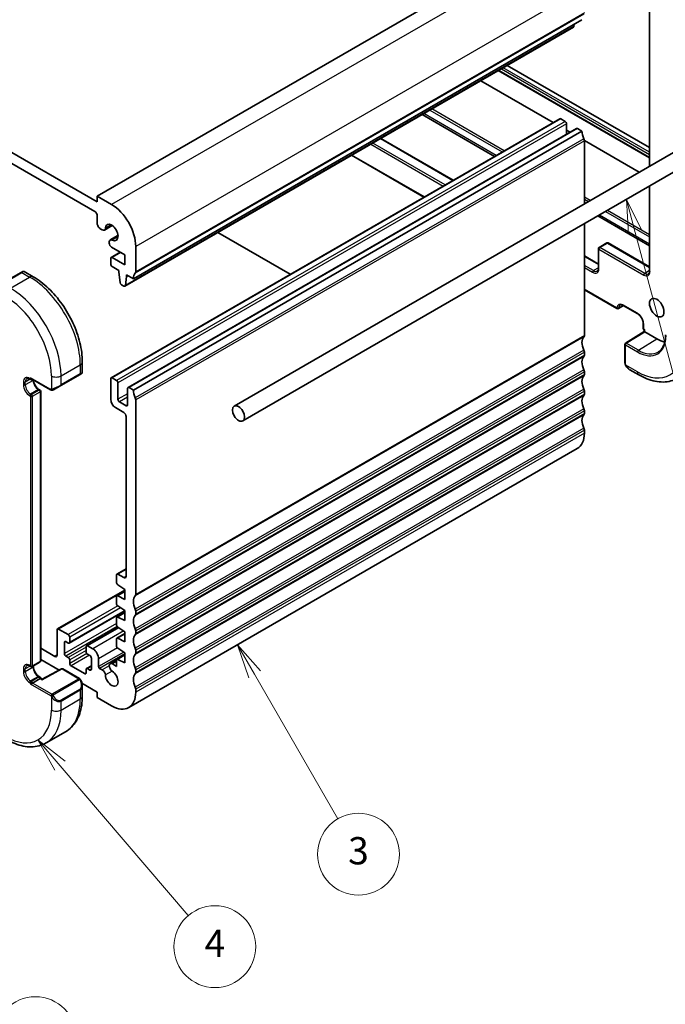
# Model space of a CAD drawing. Units: millimetres. Extents: x 29 to 4174, y 16 to 718.
# Drawn here: x 603 to 698, y 206 to 350 of the extents above; entities that cross this region are included whole.
import ezdxf

# ---------------------------------------------------------------- set-up
doc = ezdxf.new("R2010")
doc.units = ezdxf.units.MM
doc.header["$LTSCALE"] = 2
for name, color, linetype, lineweight in [('Symbol (TK)', 100, 'Continuous', 18), ('Visible (ISO)', 7, 'Continuous', 35), ('Visible Narrow (ISO)', 7, 'Continuous', 25)]:
    doc.layers.add(name, color=color, linetype=linetype, lineweight=lineweight)
doc.styles.add('Note Text (TK2)', font='txt')

# ---------------------------------------------------------------- blocks, each defined once
blk = doc.blocks.new('バルーン3')
at = {"layer": 'Symbol (TK)', "color": 100}
for p, q in [((318.843, 127.076), (317.593, 129.241)), ((319.276, 127.326), (317.593, 129.241)), ((317.593, 129.241), (318.41, 126.826)), ((318.843, 127.076), (324.954, 116.492))]:
    blk.add_line(p, q, dxfattribs=at)
at = {"layer": 'Symbol (TK)'}
blk.add_circle((326.454, 113.894), 3, dxfattribs=at)
at = {"layer": 'Symbol (TK)', "color": 7, "insert": (326.454, 113.888), "char_height": 2, "attachment_point": 5, "style": 'Note Text (TK2)'}
blk.add_mtext('3', dxfattribs=at)
blk = doc.blocks.new('バルーン4')
at = {"layer": 'Symbol (TK)', "color": 100}
for p, q in [((304.586, 120.378), (302.961, 122.278)), ((304.966, 120.703), (302.961, 122.278)), ((302.961, 122.278), (304.206, 120.053)), ((304.586, 120.378), (313.981, 109.394))]:
    blk.add_line(p, q, dxfattribs=at)
at = {"layer": 'Symbol (TK)'}
blk.add_circle((315.929, 107.116), 3, dxfattribs=at)
at = {"layer": 'Symbol (TK)', "color": 7, "insert": (315.929, 107.099), "char_height": 2, "attachment_point": 5, "style": 'Note Text (TK2)'}
blk.add_mtext('4', dxfattribs=at)
blk = doc.blocks.new('バルーン5')
at = {"layer": 'Symbol (TK)', "color": 100}
for p, q in [((287.843, 115.38), (286.075, 117.148)), ((288.197, 115.734), (286.075, 117.148)), ((286.075, 117.148), (287.49, 115.026)), ((287.843, 115.38), (300.667, 102.556))]:
    blk.add_line(p, q, dxfattribs=at)
at = {"layer": 'Symbol (TK)'}
blk.add_circle((302.78, 100.443), 3, dxfattribs=at)
at = {"layer": 'Symbol (TK)', "color": 7, "insert": (302.78, 100.437), "char_height": 2, "attachment_point": 5, "style": 'Note Text (TK2)'}
blk.add_mtext('6', dxfattribs=at)
blk = doc.blocks.new('バルーン6')
at = {"layer": 'Symbol (TK)', "color": 100}
for p, q in [((346.74, 159.469), (346.093, 161.884)), ((347.223, 159.599), (346.093, 161.884)), ((346.093, 161.884), (346.257, 159.34)), ((346.74, 159.469), (354.001, 132.371))]:
    blk.add_line(p, q, dxfattribs=at)
at = {"layer": 'Symbol (TK)'}
blk.add_circle((354.774, 129.484), 3, dxfattribs=at)
at = {"layer": 'Symbol (TK)', "color": 7, "insert": (354.774, 129.478), "char_height": 2, "attachment_point": 5, "style": 'Note Text (TK2)'}
blk.add_mtext('5', dxfattribs=at)

msp = doc.modelspace()

# ---------------------------------------------------------------- linework, layer by layer
at = {"layer": 'Visible (ISO)'}
for p, q in [((614.6072, 323.4102), (526.926, 374.0329)), ((527.2796, 372.1958), (614.2537, 321.9813)), ((680.3682, 362.1938), (614.6072, 324.2267)), ((695.5831, 353.9948), (695.5831, 328.6164)), ((685.6715, 350.1096), (619.9105, 312.1425)), ((684.4965, 349.1187), (684.5443, 349.4588)), ((684.4367, 349.0163), (618.6758, 311.0492)), ((673.411, 342.6506), (695.5831, 329.8496)), ((674.7226, 343.4078), (695.5831, 331.364)), ((681.447, 335.0347), (670.8335, 341.1625)), ((682.4102, 335.5908), (616.6493, 297.6237)), ((672.857, 330.0753), (662.2434, 336.203)), ((683.1966, 335.2086), (682.5602, 335.576)), ((683.4087, 333.3096), (683.4087, 334.8411)), ((684.8851, 334.162), (619.1241, 296.1949)), ((685.6715, 333.7797), (619.9106, 295.8126)), ((683.9219, 333.6059), (683.4087, 333.9022)), ((685.6715, 333.7797), (685.0351, 334.1471)), ((701.8757, 332.2494), (634.7005, 293.4658)), ((656.1842, 332.7047), (666.7978, 326.577)), ((694.0735, 327.7448), (686.0233, 332.3926)), ((686.0251, 323.0981), (686.0251, 332.3508)), ((703.1257, 330.0843), (635.9505, 291.3008)), ((651.8951, 330.2284), (662.5087, 324.1007)), ((695.5831, 325.7296), (695.5831, 313.2856)), ((614.6072, 324.2267), (614.6072, 323.4102)), ((616.7286, 323.0019), (614.6072, 324.2267)), ((614.6072, 321.3689), (614.6072, 320.265)), ((695.5831, 316.9543), (687.9835, 321.342)), ((615.0669, 319.4689), (615.343, 319.3094)), ((616.8143, 319.939), (615.668, 319.2772)), ((686.0251, 303.8142), (686.0251, 320.2113)), ((616.3735, 317.5246), (616.3735, 317.369)), ((617.6544, 318.4839), (616.5081, 317.8221)), ((642.9097, 312.7852), (632.2962, 318.913)), ((616.7271, 316.7566), (618.6731, 315.6331)), ((620.2641, 313.1631), (620.2641, 316.8782)), ((688.0878, 316.5516), (688.0878, 313.6939)), ((688.1878, 316.7248), (689.3192, 317.378)), ((689.5192, 317.378), (695.5831, 313.877)), ((616.5871, 315.1227), (616.5871, 314.3062)), ((617.9842, 316.0308), (616.6493, 315.2601)), ((618.6731, 314.1634), (616.7993, 315.2452)), ((618.6731, 315.6331), (618.6731, 314.1634)), ((686.0251, 315.4761), (688.0878, 314.2852)), ((603.4642, 313.0576), (603.6986, 313.1929)), ((603.8986, 313.1929), (605.2078, 312.437)), ((616.7993, 313.9388), (617.7892, 313.3673)), ((617.7892, 313.3673), (617.7892, 313.1223)), ((603.4642, 313.0576), (600.6358, 311.4246)), ((617.7892, 313.1223), (617.9743, 311.5911)), ((618.7356, 311.1516), (618.9206, 312.4691)), ((618.9206, 312.7141), (619.9105, 312.1425)), ((618.9206, 312.4691), (618.9206, 312.7141)), ((619.1327, 312.5916), (618.9206, 312.4691)), ((618.184, 311.2614), (618.5258, 311.0641)), ((686.0251, 310.5235), (690.8068, 307.7628)), ((691.7553, 308.1949), (691.0068, 307.7628)), ((691.7233, 308.2134), (693.8446, 306.9887)), ((694.6639, 305.5697), (694.6639, 304.8349)), ((694.7639, 304.6617), (694.8053, 304.6378)), ((694.8053, 304.3804), (694.8053, 304.6378)), ((692.0718, 302.692), (694.8053, 304.3805)), ((696.6316, 303.3244), (694.8639, 304.345)), ((691.9769, 302.5219), (691.9769, 299.817)), ((686.0251, 300.9565), (686.0251, 301.3647)), ((612.4253, 299.9359), (612.4253, 298.4242)), ((692.7011, 298.8051), (694.0103, 298.0493)), ((604.7492, 297.4357), (604.8906, 297.354)), ((604.9906, 297.4596), (607.7513, 295.8657)), ((605.132, 297.3779), (605.0906, 297.354)), ((609.2625, 296.4827), (612.091, 298.1157)), ((612.3253, 298.251), (612.091, 298.1157)), ((616.5871, 297.4864), (616.5871, 294.4654)), ((617.4357, 297.2415), (616.7993, 297.6089)), ((686.0251, 298.0988), (686.0251, 298.507)), ((606.0805, 295.9042), (606.222, 295.8225)), ((609.2625, 296.4827), (608.2113, 295.8758)), ((617.6478, 294.4654), (617.6478, 296.874)), ((619.062, 296.0575), (619.062, 293.6489)), ((619.9106, 295.8126), (619.2741, 296.18)), ((606.322, 295.6493), (606.322, 256.1309)), ((686.0251, 295.241), (686.0251, 295.6493)), ((617.2943, 293.2406), (618.4963, 292.5466)), ((618.8499, 293.5264), (617.8599, 294.098)), ((620.2641, 265.8471), (620.2641, 294.3837)), ((618.8499, 291.9342), (618.8499, 268.5442)), ((686.0251, 292.3833), (686.0251, 292.7915)), ((686.0251, 289.5255), (686.0251, 289.9338)), ((684.9895, 287.2367), (619.2286, 249.2696)), ((617.4357, 268.7075), (617.4357, 267.6452)), ((618.8499, 269.6255), (617.4978, 268.8448)), ((618.4963, 268.3401), (617.6478, 268.83)), ((617.633, 267.2869), (618.6731, 266.6024)), ((618.6731, 266.4997), (608.8004, 260.7997)), ((618.6731, 266.3347), (617.4978, 265.6562)), ((618.6731, 265.1327), (617.633, 265.6493)), ((618.6731, 266.6024), (618.6731, 265.1327)), ((617.4357, 265.5188), (617.4357, 264.5425)), ((617.633, 264.1842), (618.6731, 263.4997)), ((618.6731, 263.4391), (610.5146, 258.7288)), ((618.6731, 263.232), (617.4978, 262.5535)), ((618.6731, 263.4997), (618.6731, 262.03)), ((620.2641, 262.9894), (620.2641, 263.3977)), ((617.4357, 262.4161), (617.4357, 261.4398)), ((618.6731, 262.03), (617.633, 262.5466)), ((608.7383, 260.6624), (608.7383, 256.9882)), ((610.3646, 259.9684), (608.9504, 260.7849)), ((617.6988, 261.0382), (613.0431, 258.3502)), ((618.6731, 260.1294), (617.4978, 259.4508)), ((617.633, 261.0815), (618.6731, 260.3971)), ((618.6731, 260.3971), (618.6731, 258.9274)), ((620.2641, 260.1317), (620.2641, 260.5399)), ((609.799, 257.1923), (609.799, 258.8253)), ((610.0111, 258.9478), (610.3646, 258.7436)), ((610.5768, 258.8661), (610.5768, 259.601)), ((617.4357, 259.3135), (617.4357, 258.3371)), ((618.6731, 258.9274), (617.633, 259.4439)), ((608.3847, 256.784), (606.322, 257.975)), ((612.9809, 258.2129), (612.9809, 257.4781)), ((613.9709, 257.8863), (613.1931, 258.3354)), ((613.1931, 257.1106), (613.5466, 256.9065)), ((618.6731, 257.0267), (617.4978, 256.3481)), ((617.633, 257.9789), (618.6731, 257.2944)), ((618.6731, 257.2944), (618.6731, 255.8247)), ((620.2641, 257.2739), (620.2641, 257.6822)), ((606.222, 255.9577), (605.0906, 255.3045)), ((606.322, 256.342), (609.0455, 254.7696)), ((610.3646, 256.6207), (610.0111, 256.8249)), ((610.5768, 255.7634), (610.5768, 256.2533)), ((613.7588, 256.5391), (613.7588, 254.9061)), ((614.8194, 255.2752), (614.8194, 256.4166)), ((617.4371, 256.2385), (616.5081, 255.7021)), ((617.4357, 255.3221), (616.8331, 255.6699)), ((617.4357, 256.2108), (617.4357, 255.3221)), ((618.6731, 255.8247), (617.633, 256.3412)), ((604.7492, 255.3861), (604.8906, 255.3045)), ((605.2613, 255.403), (605.2613, 255.2735)), ((609.3738, 254.9463), (606.5447, 253.4232)), ((609.5686, 254.9434), (612.0324, 253.521)), ((612.7688, 254.2529), (610.7889, 255.396)), ((612.9809, 254.8653), (612.9809, 254.3754)), ((613.7588, 255.4158), (613.0431, 255.0026)), ((613.5466, 254.7836), (613.1931, 254.9877)), ((615.3431, 254.8096), (614.9608, 255.0303)), ((620.2641, 254.4162), (620.2641, 254.8244)), ((604.8492, 252.7016), (605.132, 252.8649)), ((606.2634, 253.5181), (605.132, 252.8649)), ((606.0805, 253.8546), (606.222, 253.7729)), ((606.2634, 253.5181), (606.322, 253.5519)), ((606.322, 253.5519), (606.322, 253.5997)), ((606.5448, 253.4233), (606.322, 253.5519)), ((612.1056, 253.4478), (612.1642, 253.3463)), ((612.1642, 253.3463), (612.1642, 253.3463)), ((612.3693, 252.8506), (614.6073, 251.5585)), ((612.4253, 252.4578), (612.4253, 250.9461)), ((614.6073, 251.5585), (614.6073, 250.742)), ((620.2641, 251.5585), (620.2641, 251.9667)), ((614.6073, 250.742), (616.7286, 249.5172)), ((607.1293, 244.0982), (609.9578, 245.7312))]:
    msp.add_line(p, q, dxfattribs=at)
for centre, radius, start, end in [((688.2878, 316.5516), 0.2, 120, 180.00001), ((689.4192, 317.2048), 0.2, 60.00001, 120), ((690.9068, 307.936), 0.2, 240.00001, 300), ((694.8639, 304.8349), 0.2, 180.00001, 240.00001), ((695.0053, 304.7532), 0.2309, 209.99852, 210.00001), ((692.1769, 302.5219), 0.2, 121.702518, 180.00001), ((604.9906, 297.5272), 0.2, 240, 300), ((606.122, 295.6493), 0.2, 0, 60), ((606.122, 256.1309), 0.2, 300, 0), ((604.9906, 255.4777), 0.2, 240, 300), ((609.4686, 254.7702), 0.2, 60, 118.297482), ((606.122, 253.5997), 0.2, 0, 60), ((611.9324, 253.3478), 0.2, 30, 60)]:
    msp.add_arc(centre, radius, start, end, dxfattribs=at)
for centre, major_axis, ratio, start_param, end_param in [((684.2867, 349.2761), (0.15, -0.2598), 0.57735027, 0, 0.63650841), ((682.5602, 335.331), (-0.15, 0.2598), 0.57735027, 5.49778714, 6.28318531), ((683.1966, 334.9636), (-0.15, 0.2598), 0.57735027, 3.92699082, 5.49778714), ((685.0351, 333.9022), (-0.15, 0.2598), 0.57735027, 5.49778714, 6.28318531), ((687.0857, 332.9632), (-1, 1.7321), 0.57735027, 0.78539817, 1.42889927), ((685.6715, 332.5549), (-0.25, 0.433), 0.57735027, 3.92699082, 4.57049193), ((614.2537, 321.5731), (0.25, -0.433), 0.57735027, 0.78539836, 2.35619469), ((616.7286, 318.9194), (-2.5, 4.3301), 0.57735027, 3.92699101, 5.49778734), ((615.0669, 319.9996), (0.325, -0.5629), 0.57735027, 3.92699101, 5.49778734), ((615.343, 319.8401), (0.325, -0.5629), 0.57735027, 5.49778734, 6.99324374), ((616.7286, 318.9194), (-0.6575, 1.1388), 0.57735027, 2.43153461, 6.99324374), ((616.8331, 317.2592), (-0.325, 0.5629), 0.57735027, 5.57312726, 7.06858367), ((616.7271, 317.1648), (0.25, -0.433), 0.57735027, 3.92699101, 5.49778734), ((616.7993, 315.0003), (-0.15, 0.2598), 0.57735027, 5.49778734, 7.06858367), ((602.9986, 312.5578), (0.9035, 0.6319), 0.09498243, 0.04432783, 0.04946667), ((616.7993, 314.1838), (0.15, -0.2598), 0.57735027, 3.92699101, 5.49778734), ((621.3248, 311.326), (-1, 1.7321), 0.57735027, 0.14189725, 0.78539836), ((619.9105, 313.3673), (0.25, -0.433), 0.57735027, 0.14189725, 0.78539836), ((618.184, 311.5063), (0.15, -0.2598), 0.57735027, 4.07588096, 5.49778734), ((618.5258, 311.309), (0.15, -0.2598), 0.57735027, 5.49778734, 6.91969372), ((687.0857, 301.9771), (-1, 1.7321), 0.57735027, 0.14189705, 1.42889927), ((685.6715, 304.0184), (0.25, -0.433), 0.57735027, 0.14189705, 0.78539816), ((695.0053, 304.2689), (-0.2, 0.1115), 0.01511084, 0.00842724, 0.7938253), ((696.6316, 307.8967), (-2.8, 4.8497), 0.57735027, 2.35619469, 2.65984678), ((685.6715, 301.5689), (-0.25, 0.433), 0.57735027, 3.92699082, 4.57049193), ((687.0857, 299.1194), (-1, 1.7321), 0.57735027, 0.14189705, 1.42889927), ((685.6715, 301.1606), (0.25, -0.433), 0.57735027, 0.14189705, 0.78539816), ((685.6715, 298.7111), (-0.25, 0.433), 0.57735027, 3.92699082, 4.57049193), ((604.9906, 297.6905), (-0.1414, 0.2449), 0.57735027, 1.57079633, 2.35619449), ((611.4253, 297.9623), (-0.999, -0.4665), 0.09498243, 3.09212276, 3.09726751), ((616.7993, 297.3639), (-0.15, 0.2598), 0.57735027, 5.49778714, 7.06858347), ((687.0857, 296.2616), (-1, 1.7321), 0.57735027, 0.14189705, 1.42889927), ((685.6715, 298.3029), (0.25, -0.433), 0.57735027, 0.14189705, 0.78539816), ((617.4357, 296.9965), (-0.15, 0.2598), 0.57735027, 3.92699082, 5.49778714), ((619.2741, 295.9351), (-0.15, 0.2598), 0.57735027, 5.49778714, 7.06858347), ((685.6715, 295.8534), (-0.25, 0.433), 0.57735027, 3.92699082, 4.57049193), ((617.2943, 294.0571), (0.5, -0.866), 0.57735027, 3.92699082, 5.49778714), ((617.8599, 294.3429), (-0.15, 0.2598), 0.57735027, 0.78539816, 2.35619449), ((621.3248, 294.9961), (-1, 1.7321), 0.57735027, 0.78539817, 1.42889927), ((619.9106, 294.5878), (-0.25, 0.433), 0.57735027, 3.92699082, 4.57049193), ((687.0857, 293.4039), (-1, 1.7321), 0.57735027, 0.14189705, 1.42889927), ((685.6715, 295.4451), (0.25, -0.433), 0.57735027, 0.14189705, 0.78539816), ((618.8499, 293.7714), (0.15, -0.2598), 0.57735027, 5.49778714, 7.06858347), ((685.6715, 292.9957), (-0.25, 0.433), 0.57735027, 3.92699082, 4.57049193), ((618.4963, 292.1384), (0.25, -0.433), 0.57735027, 0.78539816, 2.35619449), ((687.0857, 290.5462), (-1, 1.7321), 0.57735027, 0.14189705, 1.42889927), ((685.6715, 292.5874), (0.25, -0.433), 0.57735027, 0.14189705, 0.78539816), ((685.6715, 290.1379), (-0.25, 0.433), 0.57735027, 3.92699082, 4.57049193), ((682.4895, 291.5668), (2.5, -4.3301), 0.57735027, 0, 0.78539816), ((617.6478, 268.585), (-0.15, 0.2598), 0.57735027, 5.49778714, 7.06858347), ((618.4963, 268.7483), (0.25, -0.433), 0.57735027, 5.49778714, 7.06858347), ((617.6478, 267.5227), (0.15, -0.2598), 0.57735027, 3.92699082, 5.42797397), ((617.6478, 265.3964), (-0.15, 0.2598), 0.57735027, 5.56760031, 7.06858347), ((621.3248, 264.01), (-1, 1.7321), 0.57735027, 0.14189705, 1.42889927), ((619.9106, 266.0513), (0.25, -0.433), 0.57735027, 0.14189705, 0.78539816), ((617.6478, 264.42), (0.15, -0.2598), 0.57735027, 3.92699082, 5.42797397), ((621.3248, 261.1523), (-1, 1.7321), 0.57735027, 0.14189705, 1.42889927), ((619.9106, 263.6018), (-0.25, 0.433), 0.57735027, 3.92699082, 4.57049193), ((619.9106, 263.1935), (0.25, -0.433), 0.57735027, 0.14189705, 0.78539816), ((617.6478, 262.2937), (-0.15, 0.2598), 0.57735027, 5.56760031, 7.06858347), ((617.6478, 261.3174), (0.15, -0.2598), 0.57735027, 3.92699082, 5.42797397), ((608.9504, 260.5399), (-0.15, 0.2598), 0.57735027, 5.49778714, 7.06858347), ((610.3646, 259.7234), (-0.15, 0.2598), 0.57735027, 3.92699082, 5.49778714), ((621.3248, 258.2946), (-1, 1.7321), 0.57735027, 0.14189705, 1.42889927), ((619.9106, 260.744), (-0.25, 0.433), 0.57735027, 3.92699082, 4.57049193), ((619.9106, 260.3358), (0.25, -0.433), 0.57735027, 0.14189705, 0.78539816), ((610.0111, 258.7028), (-0.15, 0.2598), 0.57735027, 5.49778714, 7.06858347), ((610.3646, 258.9886), (0.15, -0.2598), 0.57735027, 5.49778714, 7.06858347), ((613.1931, 258.0904), (-0.15, 0.2598), 0.57735027, 5.49778714, 7.06858347), ((617.6478, 259.191), (-0.15, 0.2598), 0.57735027, 5.56760031, 7.06858347), ((608.3847, 257.1923), (0.25, -0.433), 0.57735027, 5.49778714, 7.06858347), ((610.0111, 257.0698), (-0.15, 0.2598), 0.57735027, 0.78539816, 2.35619449), ((613.1931, 257.3556), (0.15, -0.2598), 0.57735027, 3.92699082, 5.49778714), ((613.5466, 256.6616), (0.15, -0.2598), 0.57735027, 0.78539816, 2.35619449), ((613.9709, 256.9065), (-0.6, 1.0392), 0.57735027, 3.92699082, 5.49778714), ((617.6478, 258.2147), (0.15, -0.2598), 0.57735027, 3.92699082, 5.42797397), ((621.3248, 255.4368), (-1, 1.7321), 0.57735027, 0.14189705, 1.42889927), ((619.9106, 257.8863), (-0.25, 0.433), 0.57735027, 3.92699082, 4.57049193), ((619.9106, 257.4781), (0.25, -0.433), 0.57735027, 0.14189705, 0.78539816), ((610.3646, 256.3758), (-0.15, 0.2598), 0.57735027, 3.92699082, 5.49778714), ((610.7889, 255.6409), (-0.15, 0.2598), 0.57735027, 0.78539816, 2.35619449), ((616.8331, 255.1392), (-0.325, 0.5629), 0.57735027, 5.49778714, 8.56403987), ((617.6478, 256.0883), (-0.15, 0.2598), 0.57735027, 5.56760031, 7.06858347), ((612.7688, 254.4978), (0.15, -0.2598), 0.57735027, 5.49778714, 7.06858347), ((613.1931, 254.7428), (-0.15, 0.2598), 0.57735027, 5.49778714, 7.06858347), ((613.5466, 255.0286), (0.15, -0.2598), 0.57735027, 5.49778714, 7.06858347), ((614.9608, 255.1936), (-0.1, 0.1732), 0.57735027, 0.78539816, 2.35619449), ((615.343, 254.2789), (-0.325, 0.5629), 0.57735027, 4.00233074, 5.4977068), ((616.7286, 253.5997), (0.6575, -1.1388), 0.57735027, 4.00233074, 8.56403987), ((621.3248, 252.5791), (-1, 1.7321), 0.57735027, 0.14189705, 1.42889927), ((619.9106, 255.0286), (-0.25, 0.433), 0.57735027, 3.92699082, 4.57049193), ((619.9106, 254.6203), (0.25, -0.433), 0.57735027, 0.14189705, 0.78539816), ((606.5414, 253.1943), (0.0034, 0.229), 0.01511093, 0.00842728, 0.77697088), ((611.4253, 252.9197), (0.7542, -1.0308), 0.63706671, 0.71448604, 0.71455588), ((616.7286, 253.5997), (2.5, -4.3301), 0.57735027, 5.49778714, 7.06858347), ((619.9106, 252.1708), (-0.25, 0.433), 0.57735027, 3.92699082, 4.57049193)]:
    msp.add_ellipse(centre, major_axis=major_axis, ratio=ratio, start_param=start_param, end_param=end_param, dxfattribs=at)
for centre, major_axis in [((696.6316, 307.8967), (-0.75, 1.299)), ((635.3255, 292.3833), (0.625, -1.0825))]:
    msp.add_ellipse(centre, major_axis=major_axis, ratio=0.57735027, dxfattribs=at)
for points, knots in [([(603.6985, 313.1928), (603.6991, 313.1932), (603.6997, 313.1935), (603.7008, 313.1941), (603.7013, 313.1944), (603.7034, 313.1955), (603.7049, 313.1963), (603.7111, 313.1995), (603.7159, 313.2017), (603.7354, 313.2098), (603.7508, 313.2142), (603.788, 313.2202), (603.8104, 313.2202), (603.8523, 313.2129), (603.8724, 313.2061), (603.8919, 313.1958), (603.893, 313.1952), (603.8942, 313.1946)], [0, 0, 0, 0, 0.0002045178, 0.0002045178, 0.0003792124, 0.0003792124, 0.0009032851, 0.0009032851, 0.0024764826, 0.0024764826, 0.0072247535, 0.0072247535, 0.0137778689, 0.0137778689, 0.0199841761, 0.0199841761, 0.0203773468, 0.0203773468, 0.0203773468, 0.0203773468]), ([(687.9185, 313.272), (687.9369, 313.2825), (687.9538, 313.2956), (687.9861, 313.3282), (688.0014, 313.3479), (688.0296, 313.3955), (688.0424, 313.4234), (688.064, 313.4876), (688.0727, 313.5239), (688.0846, 313.6038), (688.0878, 313.6474), (688.0878, 313.6939)], [2.356194295, 2.356194295, 2.356194295, 2.356194295, 2.513273967, 2.513273967, 2.670353639, 2.670353639, 2.82743331, 2.82743331, 2.984512982, 2.984512982, 3.141592654, 3.141592654, 3.141592654, 3.141592654]), ([(695.5831, 313.2856), (695.5831, 313.2391), (695.5799, 313.1955), (695.568, 313.1156), (695.5593, 313.0794), (695.5378, 313.0152), (695.5249, 312.9873), (695.4967, 312.9397), (695.4814, 312.92), (695.4492, 312.8873), (695.4322, 312.8743), (695.4139, 312.8637)], [3.141592654, 3.141592654, 3.141592654, 3.141592654, 3.298672325, 3.298672325, 3.455751997, 3.455751997, 3.612831669, 3.612831669, 3.76991134, 3.76991134, 3.926991012, 3.926991012, 3.926991012, 3.926991012]), ([(605.2078, 312.437), (605.9897, 311.9855), (606.7535, 311.4026), (608.1931, 310.0313), (608.8685, 309.243), (610.0777, 307.5305), (610.6111, 306.6066), (611.4895, 304.7033), (611.8345, 303.7241), (612.3023, 301.7918), (612.4253, 300.8389), (612.4253, 299.9359)], [4.71238898, 4.71238898, 4.71238898, 4.71238898, 5.02654825, 5.02654825, 5.34070751, 5.34070751, 5.65486678, 5.65486678, 5.96902604, 5.96902604, 6.28318531, 6.28318531, 6.28318531, 6.28318531]), ([(691.2733, 308.2778), (691.2916, 308.2884), (691.3114, 308.2966), (691.3558, 308.3082), (691.3805, 308.3116), (691.4358, 308.3122), (691.4664, 308.3094), (691.5328, 308.2959), (691.5686, 308.2854), (691.6437, 308.2557), (691.683, 308.2367), (691.7233, 308.2134)], [0.785398358, 0.785398358, 0.785398358, 0.785398358, 0.942477952, 0.942477952, 1.099557546, 1.099557546, 1.256637139, 1.256637139, 1.413716733, 1.413716733, 1.570796327, 1.570796327, 1.570796327, 1.570796327]), ([(693.8446, 306.9887), (693.919, 306.9458), (693.9964, 306.8884), (694.1487, 306.748), (694.2235, 306.6646), (694.3613, 306.4796), (694.4242, 306.3778), (694.5301, 306.1673), (694.5731, 306.0586), (694.6349, 305.8478), (694.6538, 305.7455), (694.6628, 305.6237), (694.6639, 305.5962), (694.6639, 305.5697)], [1.57079633, 1.57079633, 1.57079633, 1.57079633, 1.86069271, 1.86069271, 2.15587696, 2.15587696, 2.45522502, 2.45522502, 2.7552116, 2.7552116, 3.05209687, 3.05209687, 3.14159265, 3.14159265, 3.14159265, 3.14159265]), ([(697.9398, 303.9233), (697.9398, 303.6865), (697.9241, 303.4596), (697.8626, 303.0316), (697.8167, 302.8305), (697.6968, 302.4588), (697.6227, 302.2882), (697.4495, 301.9807), (697.3503, 301.8439), (697.1295, 301.6055), (697.0079, 301.5039), (696.8761, 301.4201)], [3.141592654, 3.141592654, 3.141592654, 3.141592654, 3.293733281, 3.293733281, 3.445873908, 3.445873908, 3.598014535, 3.598014535, 3.750155162, 3.750155162, 3.902295789, 3.902295789, 3.902295789, 3.902295789]), ([(692.0155, 299.5855), (692.0067, 299.6102), (691.9994, 299.6349), (691.988, 299.6863), (691.9842, 299.7131), (691.9788, 299.7647), (691.9769, 299.79), (691.9769, 299.817)], [0, 0, 0, 0, 0.0079327752, 0.0079327752, 0.0169612178, 0.0169612178, 0.0258697008, 0.0258697008, 0.0258697008, 0.0258697008]), ([(692.1507, 299.3351), (692.124, 299.374), (692.0986, 299.414), (692.064, 299.4761), (692.0529, 299.4973), (692.0376, 299.5297), (692.0328, 299.5407), (692.0237, 299.5629), (692.0194, 299.5744), (692.0155, 299.5855)], [0, 0, 0, 0, 0.0141600536, 0.0141600536, 0.0213324161, 0.0213324161, 0.0249335424, 0.0249335424, 0.028543392, 0.028543392, 0.028543392, 0.028543392]), ([(692.5929, 298.8761), (692.5193, 298.9287), (692.4495, 298.9887), (692.2987, 299.1389), (692.22, 299.234), (692.1506, 299.3351)], [0.0138305263, 0.0138305263, 0.0138305263, 0.0138305263, 0.0417133339, 0.0417133339, 0.0785364529, 0.0785364529, 0.0785364529, 0.0785364529]), ([(604.2992, 297.5001), (604.3175, 297.5107), (604.3373, 297.5188), (604.3817, 297.5304), (604.4064, 297.5338), (604.4617, 297.5345), (604.4923, 297.5316), (604.5587, 297.5182), (604.5944, 297.5076), (604.6695, 297.478), (604.7089, 297.4589), (604.7492, 297.4357)], [3.926990817, 3.926990817, 3.926990817, 3.926990817, 4.08407045, 4.08407045, 4.241150082, 4.241150082, 4.398229715, 4.398229715, 4.555309348, 4.555309348, 4.71238898, 4.71238898, 4.71238898, 4.71238898]), ([(612.4246, 298.4195), (612.4241, 298.3994), (612.4206, 298.3791), (612.4075, 298.34), (612.3974, 298.3209), (612.3723, 298.2876), (612.3573, 298.2729), (612.338, 298.2591), (612.3355, 298.2574), (612.3317, 298.2549), (612.3304, 298.2541), (612.3285, 298.2529), (612.3279, 298.2525), (612.3265, 298.2517), (612.3259, 298.2513), (612.3252, 298.251)], [0.0003756453, 0.0003756453, 0.0003756453, 0.0003756453, 0.0064074657, 0.0064074657, 0.0127361318, 0.0127361318, 0.0189162688, 0.0189162688, 0.0198256949, 0.0198256949, 0.0202813895, 0.0202813895, 0.0205095538, 0.0205095538, 0.0207391525, 0.0207391525, 0.0207391525, 0.0207391525]), ([(694.0103, 298.0493), (694.4013, 297.8235), (694.7969, 297.6305), (695.5915, 297.3171), (695.9905, 297.1966), (696.7854, 297.0359), (697.1815, 296.9957), (697.9605, 297.0043), (698.3437, 297.0533), (699.08, 297.2459), (699.4331, 297.3898), (699.7603, 297.5787)], [1.570796327, 1.570796327, 1.570796327, 1.570796327, 1.727875921, 1.727875921, 1.884955514, 1.884955514, 2.042035108, 2.042035108, 2.199114702, 2.199114702, 2.356194295, 2.356194295, 2.356194295, 2.356194295]), ([(605.2615, 297.3032), (605.263, 297.2226), (605.274, 297.1339), (605.3177, 296.9395), (605.3525, 296.833), (605.4438, 296.6211), (605.5006, 296.5158), (605.6299, 296.3188), (605.7025, 296.2272), (605.8543, 296.0683), (605.9334, 296.0008), (606.0343, 295.932), (606.0576, 295.9174), (606.0805, 295.9042)], [3.16382776, 3.16382776, 3.16382776, 3.16382776, 3.43148904, 3.43148904, 3.7266733, 3.7266733, 4.02602136, 4.02602136, 4.32600793, 4.32600793, 4.6228932, 4.6228932, 4.71238898, 4.71238898, 4.71238898, 4.71238898]), ([(608.1355, 295.832), (608.1369, 295.8328), (608.1393, 295.8342), (608.1428, 295.8362), (608.1462, 295.8382), (608.1506, 295.8407), (608.1559, 295.8438), (608.1609, 295.8467), (608.1666, 295.85), (608.1726, 295.8534), (608.1787, 295.857), (608.1852, 295.8607), (608.1918, 295.8645), (608.1984, 295.8683), (608.205, 295.8721), (608.2113, 295.8758)], [0.5, 0.5, 0.5, 0.5, 0.605247725, 0.605247725, 0.605247725, 0.707891002, 0.707891002, 0.707891002, 0.804148575, 0.804148575, 0.804148575, 0.902074288, 0.902074288, 0.902074288, 1, 1, 1, 1]), ([(607.9554, 295.789), (607.9333, 295.7915), (607.9121, 295.7965), (607.8661, 295.811), (607.8419, 295.821), (607.7957, 295.842), (607.773, 295.8531), (607.7513, 295.8657)], [0, 0, 0, 0, 0.0068916718, 0.0068916718, 0.0158944038, 0.0158944038, 0.0242016971, 0.0242016971, 0.0242016971, 0.0242016971]), ([(608.1343, 295.8313), (608.1293, 295.8284), (608.1242, 295.8257), (608.1034, 295.8152), (608.0869, 295.8082), (608.0566, 295.7979), (608.0427, 295.7939), (608.0212, 295.7897), (608.0133, 295.7886), (607.9972, 295.7873), (607.9888, 295.7871), (607.981, 295.7872)], [0, 0, 0, 0, 0.001795749, 0.001795749, 0.0071483595, 0.0071483595, 0.011407354, 0.011407354, 0.0138059335, 0.0138059335, 0.0162568007, 0.0162568007, 0.0162568007, 0.0162568007]), ([(604.2992, 255.4505), (604.3175, 255.4611), (604.3373, 255.4692), (604.3817, 255.4809), (604.4064, 255.4843), (604.4617, 255.4849), (604.4923, 255.482), (604.5587, 255.4686), (604.5944, 255.458), (604.6695, 255.4284), (604.7089, 255.4094), (604.7492, 255.3861)], [3.926990817, 3.926990817, 3.926990817, 3.926990817, 4.08407045, 4.08407045, 4.241150082, 4.241150082, 4.398229715, 4.398229715, 4.555309348, 4.555309348, 4.71238898, 4.71238898, 4.71238898, 4.71238898]), ([(605.2613, 255.2735), (605.2613, 255.1877), (605.2723, 255.092), (605.3177, 254.8899), (605.3525, 254.7834), (605.4438, 254.5715), (605.5006, 254.4662), (605.6299, 254.2692), (605.7025, 254.1776), (605.8543, 254.0187), (605.9334, 253.9512), (606.0343, 253.8824), (606.0576, 253.8678), (606.0805, 253.8546)], [3.14159265, 3.14159265, 3.14159265, 3.14159265, 3.43148904, 3.43148904, 3.7266733, 3.7266733, 4.02602136, 4.02602136, 4.32600793, 4.32600793, 4.6228932, 4.6228932, 4.71238898, 4.71238898, 4.71238898, 4.71238898]), ([(612.164, 253.3462), (612.2568, 253.1853), (612.329, 253.0097), (612.4055, 252.7081), (612.4243, 252.5806), (612.4248, 252.4559)], [0, 0, 0, 0, 0.0557257865, 0.0557257865, 0.0947087644, 0.0947087644, 0.0947087644, 0.0947087644]), ([(612.4253, 250.9461), (612.4253, 250.4946), (612.3946, 250.0555), (612.2687, 249.2107), (612.1736, 248.8049), (611.9153, 248.0361), (611.7521, 247.6731), (611.3551, 247.0026), (611.1211, 246.6953), (610.5861, 246.1539), (610.285, 245.9201), (609.9578, 245.7312)], [0, 0, 0, 0, 0.157079633, 0.157079633, 0.314159265, 0.314159265, 0.471238898, 0.471238898, 0.628318531, 0.628318531, 0.785398163, 0.785398163, 0.785398163, 0.785398163]), ([(601.3793, 244.5687), (601.7703, 244.343), (602.1659, 244.15), (602.9605, 243.8366), (603.3595, 243.7161), (604.1545, 243.5554), (604.5505, 243.5152), (605.3295, 243.5238), (605.7127, 243.5728), (606.4491, 243.7654), (606.8021, 243.9093), (607.1293, 244.0982)], [4.71238898, 4.71238898, 4.71238898, 4.71238898, 4.869468613, 4.869468613, 5.026548246, 5.026548246, 5.183627878, 5.183627878, 5.340707511, 5.340707511, 5.497787144, 5.497787144, 5.497787144, 5.497787144])]:
    msp.add_open_spline(points, degree=3, knots=knots, dxfattribs=at)
for points in [[(607.9554, 295.789), (607.9554, 295.789), (607.9554, 295.789), (607.9554, 295.789)], [(607.9803, 295.7872), (607.9723, 295.7874), (607.9638, 295.788), (607.9554, 295.789)], [(607.9803, 295.7872), (607.9805, 295.7872), (607.9808, 295.7872), (607.981, 295.7872)]]:
    msp.add_open_spline(points, degree=3, dxfattribs=at)
at = {"layer": 'Visible Narrow (ISO)'}
for p, q in [((682.4895, 360.969), (616.7286, 323.0019)), ((686.025, 354.8453), (620.2641, 316.8782)), ((695.6417, 328.6502), (695.6417, 353.9131)), ((685.9543, 350.9261), (620.1934, 312.959)), ((686.025, 351.1302), (620.2641, 313.1631)), ((684.4965, 349.1187), (618.7356, 311.1516)), ((695.5831, 329.9172), (673.4696, 342.6845)), ((673.8542, 342.9065), (695.5831, 330.3613)), ((695.5831, 330.6821), (674.132, 343.0669)), ((673.0913, 330.2106), (662.4777, 336.3383)), ((663.3789, 336.8586), (673.9925, 330.7309)), ((674.2703, 330.8913), (663.6567, 337.019)), ((682.5602, 335.576), (616.7993, 297.6089)), ((683.1966, 335.2086), (617.4357, 297.2415)), ((683.4087, 334.8411), (617.6478, 296.874)), ((685.0351, 334.1471), (619.2741, 296.18)), ((685.9544, 332.6366), (620.1934, 294.6695)), ((686.0251, 332.3508), (620.2641, 294.3837)), ((665.6078, 325.89), (654.9943, 332.0177)), ((656.1257, 332.6709), (666.7392, 326.5432)), ((654.7114, 331.8544), (665.325, 325.7267)), ((662.5673, 324.1345), (651.9537, 330.2623)), ((695.6417, 313.204), (695.6417, 325.7635)), ((686.8968, 323.6013), (686.0251, 324.1046)), ((686.0251, 323.7838), (686.619, 323.4409)), ((689.119, 321.9976), (695.5831, 318.2655)), ((695.5831, 318.5863), (689.3968, 322.158)), ((695.5831, 317.2249), (688.2178, 321.4773)), ((616.6586, 320.0305), (615.8014, 319.5356)), ((617.6558, 318.3033), (616.7986, 317.8084)), ((688.1464, 316.47), (694.7225, 312.6732)), ((688.1464, 313.6122), (688.1464, 316.47)), ((688.2878, 316.7149), (689.4192, 317.3681)), ((694.8639, 312.9182), (688.2878, 316.7149)), ((689.4192, 317.3681), (695.5831, 313.8093)), ((618.0721, 315.9801), (616.7993, 315.2452)), ((686.0251, 315.4085), (688.0878, 314.2176)), ((687.3685, 313.3264), (686.0251, 314.1021)), ((686.0251, 313.7755), (687.2271, 313.0815)), ((688.0878, 313.7417), (687.3685, 313.3264)), ((695.5831, 313.3334), (694.8639, 312.9182)), ((600.7358, 311.4147), (603.5642, 313.0477)), ((601.8793, 310.7545), (604.7078, 312.3875)), ((603.5642, 313.0477), (604.7078, 312.3875)), ((690.7654, 307.8543), (686.0251, 310.5912)), ((691.707, 308.2226), (691.0478, 307.842)), ((693.8032, 307.0802), (691.6819, 308.305)), ((694.7225, 304.7532), (694.7225, 305.4881)), ((694.8639, 304.6716), (694.7225, 304.7532)), ((694.8639, 304.345), (694.8639, 304.6716)), ((685.9544, 303.6101), (620.1934, 265.643)), ((686.0251, 303.8142), (620.2641, 265.8471)), ((692.1719, 302.6822), (694.8639, 304.345)), ((693.9397, 301.6616), (696.6316, 303.3244)), ((685.9544, 301.6505), (620.1934, 263.6834)), ((692.0354, 299.7353), (692.0354, 302.4402)), ((692.0354, 302.4402), (693.8032, 301.4196)), ((693.9397, 301.6616), (692.1719, 302.6822)), ((685.9544, 300.7524), (620.1934, 262.7853)), ((686.0251, 301.3647), (620.2641, 263.3977)), ((686.0251, 300.9565), (620.2641, 262.9894)), ((609.3039, 297.8947), (612.1324, 299.5277)), ((612.1324, 299.5277), (612.1324, 298.2073)), ((685.9544, 298.7928), (620.1934, 260.8257)), ((693.8032, 298.507), (692.1019, 299.4893)), ((604.7906, 297.4118), (604.0714, 296.9965)), ((604.8492, 297.4456), (604.7078, 297.5272)), ((604.8492, 297.6089), (604.8492, 297.4456)), ((607.7099, 295.9573), (604.8492, 297.6089)), ((605.2027, 297.3371), (605.2027, 297.2415)), ((607.8897, 297.8947), (607.8897, 295.9302)), ((612.1324, 298.2073), (609.3039, 296.5743)), ((609.3039, 296.5743), (609.3039, 297.8947)), ((685.9544, 297.8946), (620.1934, 259.9275)), ((686.0251, 298.507), (620.2641, 260.5399)), ((686.0251, 298.0988), (620.2641, 260.1317)), ((603.7885, 296.9965), (603.7885, 296.5883)), ((605.2027, 297.2415), (604.0714, 296.5883)), ((604.0714, 296.5883), (604.0714, 296.9965)), ((605.9805, 295.8942), (604.8492, 295.241)), ((605.9805, 295.8942), (606.122, 295.8126)), ((685.9544, 295.935), (620.1934, 257.968)), ((604.7078, 294.9961), (604.8492, 294.9144)), ((604.9906, 295.1594), (604.8492, 295.241)), ((604.8492, 294.9144), (604.8492, 255.396)), ((606.122, 295.8126), (604.9906, 295.1594)), ((605.132, 294.9144), (606.2634, 295.5676)), ((605.132, 255.396), (605.132, 294.9144)), ((606.2634, 295.5676), (606.2634, 256.0492)), ((619.062, 295.2819), (617.6478, 294.4654)), ((619.062, 294.792), (617.8599, 294.098)), ((685.9544, 295.0369), (620.1934, 257.0698)), ((686.0251, 295.6493), (620.2641, 257.6822)), ((686.0251, 295.241), (620.2641, 257.2739)), ((619.062, 293.6489), (618.8499, 293.5264)), ((685.9544, 293.0773), (620.1934, 255.1102)), ((685.9544, 292.1792), (620.1934, 254.2121)), ((686.0251, 292.7915), (620.2641, 254.8244)), ((686.0251, 292.3833), (620.2641, 254.4162)), ((685.9544, 290.2196), (620.1934, 252.2525)), ((686.0251, 289.9338), (620.2641, 251.9667)), ((686.0251, 289.5255), (620.2641, 251.5585)), ((618.8499, 269.524), (617.6478, 268.83)), ((618.8499, 268.5442), (618.4963, 268.3401)), ((618.6731, 266.3983), (608.9504, 260.7849)), ((618.6731, 266.2498), (617.633, 265.6493)), ((617.6488, 264.1739), (610.3646, 259.9684)), ((618.0453, 263.9129), (610.5768, 259.601)), ((618.6401, 263.5215), (610.5768, 258.8661)), ((618.6731, 263.1471), (617.633, 262.5466)), ((617.4357, 261.6013), (609.799, 257.1923)), ((617.5383, 261.1707), (610.0111, 256.8249)), ((617.7809, 260.9842), (613.1931, 258.3354)), ((618.5079, 260.5058), (613.9709, 257.8863)), ((618.6731, 260.0444), (617.633, 259.4439)), ((610.0111, 258.9478), (609.799, 258.8253)), ((608.7383, 256.9882), (608.3847, 256.784)), ((612.9809, 258.1313), (610.3646, 256.6207)), ((612.9809, 257.6414), (610.5768, 256.2533)), ((613.0827, 257.2102), (610.5768, 255.7634)), ((613.4759, 256.9473), (610.7889, 255.396)), ((617.5874, 258.0147), (614.8194, 256.4166)), ((618.5065, 257.404), (614.8194, 255.2752)), ((618.6731, 257.1736), (614.9608, 255.0303)), ((618.6731, 256.9417), (617.633, 256.3412)), ((604.8492, 255.396), (604.7078, 255.4777)), ((606.2634, 256.0492), (605.132, 255.396)), ((617.4357, 256.0178), (616.8331, 255.6699)), ((603.7885, 254.9469), (603.7885, 254.5387)), ((604.7906, 255.3622), (604.0714, 254.9469)), ((605.2027, 255.1919), (604.0714, 254.5387)), ((604.0714, 254.5387), (604.0714, 254.9469)), ((605.2027, 255.3692), (605.2027, 255.1919)), ((606.5414, 253.3576), (609.4686, 254.9335)), ((609.4686, 254.9335), (611.9324, 253.5111)), ((612.9809, 254.3754), (612.7688, 254.2529)), ((613.7588, 255.3143), (613.1931, 254.9877)), ((613.7588, 254.9061), (613.5466, 254.7836)), ((616.3735, 255.4045), (615.3431, 254.8096)), ((616.7986, 254.63), (615.8014, 254.0542)), ((604.7078, 252.9465), (604.8492, 252.8649)), ((605.9805, 253.8447), (604.8492, 253.1915)), ((604.9906, 253.1098), (604.8492, 253.1915)), ((604.8492, 252.8649), (604.8492, 252.7016)), ((607.8312, 250.9799), (604.8492, 252.7016)), ((606.122, 253.763), (604.9906, 253.1098)), ((607.9726, 251.2249), (605.132, 252.8649)), ((605.9805, 253.8447), (606.122, 253.763)), ((606.2634, 253.5181), (606.5414, 253.3576)), ((611.9324, 253.5111), (607.9726, 251.2249)), ((608.0726, 251.1193), (612.0324, 253.4055)), ((612.1056, 253.4478), (612.0324, 253.4055)), ((612.0324, 253.4055), (612.091, 253.304)), ((612.091, 253.304), (612.1642, 253.3463)), ((612.091, 251.9976), (609.2625, 250.3647)), ((609.3039, 250.2253), (612.1324, 251.8583)), ((612.1324, 251.8583), (612.1324, 250.5379)), ((607.8312, 250.9799), (608.0726, 251.1193)), ((607.8312, 250.9799), (607.8897, 250.8785)), ((607.8897, 250.8785), (608.1312, 251.0179)), ((607.8897, 250.8785), (607.8897, 248.9049)), ((608.1312, 251.0179), (608.0726, 251.1193)), ((609.3039, 248.9049), (612.1324, 250.5379)), ((609.3039, 248.9049), (609.3039, 250.2253))]:
    msp.add_line(p, q, dxfattribs=at)
for centre, major_axis, ratio, start_param, end_param in [((688.2878, 316.5516), (-0.2, 0), 0.57735016, 0, 0.78539807), ((688.2878, 316.5516), (0.1, 0.1732), 0.57735038, 0.78539807, 2.35619439), ((688.2878, 316.5516), (-0.1, 0.1732), 0.57735027, 5.49778734, 6.28318531), ((689.4192, 317.2048), (-0.1, 0.1732), 0.57735027, 5.49778734, 6.28318531), ((689.4192, 317.2048), (0.1, 0.1732), 0.57735038, 0, 0.78539807), ((602.9986, 312.5578), (0.9035, 0.6319), 0.09498243, 0.04946667, 0.8297261), ((687.2271, 314.1429), (0.65, -1.1258), 0.57735027, 5.49778734, 7.06858367), ((687.3685, 313.1631), (0.1, 0.1732), 0.57735038, 0.78539807, 2.35619439), ((687.3685, 314.2246), (0.55, -0.9526), 0.57735027, 5.49778734, 6.28318531), ((688.2878, 313.6939), (-0.2, 0), 0.57735016, 0, 0.78539807), ((694.7225, 313.7347), (0.65, -1.1258), 0.57735027, 5.49778734, 7.06858367), ((695.7831, 313.2856), (-0.2, 0), 0.57735016, 0, 0.78539807), ((603.5642, 312.8844), (-0.1, 0.1732), 0.57735027, 5.49778714, 6.28318531), ((604.7078, 311.571), (0.5, 0.866), 0.57735027, 0, 0.78539816), ((604.7078, 303.8143), (5.25, -9.0933), 0.57735027, 0.78539816, 2.35619449), ((694.8639, 312.7549), (0.1, 0.1732), 0.57735038, 0.78539807, 2.35619439), ((694.8639, 313.8163), (0.55, -0.9526), 0.57735027, 5.49778734, 6.28318531), ((601.8793, 302.1813), (-5.25, 9.0933), 0.57735027, 3.92699082, 5.49778714), ((601.1722, 301.773), (4.75, -8.2272), 0.57735027, 0.78539816, 2.35619449), ((691.6819, 307.2435), (-0.65, 1.1258), 0.57735027, 5.49778734, 6.99158452), ((690.9068, 307.936), (-0.1, -0.1732), 0.57735038, 5.49778705, 6.28318531), ((690.9068, 307.936), (0.1995, -0.0139), 0.62005105, 3.96857157, 5.5393679), ((690.9068, 307.936), (0.1, -0.1732), 0.57735027, 0, 0.70839922), ((691.8233, 307.3252), (-0.55, 0.9526), 0.57735027, 0, 0.70839922), ((691.8233, 308.3866), (-0.1, -0.1732), 0.57735038, 5.49778705, 6.28318531), ((693.8032, 306.0188), (-0.65, 1.1258), 0.57735027, 3.92699101, 5.49778734), ((693.9446, 307.1619), (-0.1, -0.1732), 0.57735038, 5.49778705, 6.28318531), ((694.8639, 305.5697), (-0.2, 0), 0.57735016, 0, 0.78539807), ((694.8639, 304.8349), (-0.2, 0), 0.57735016, 0, 0.78539807), ((694.8639, 304.8349), (-0.1, -0.1732), 0.57735038, 5.49778705, 6.28318531), ((693.8032, 306.2637), (2.9664, -5.138), 0.57735027, 5.49778734, 7.06858367), ((692.1769, 302.5219), (-0.2, 0), 0.57735016, 0, 0.78539807), ((692.1769, 302.5219), (0.1, 0.1732), 0.57735038, 0.82030465, 2.35619439), ((692.1769, 302.5219), (-0.1051, 0.1702), 0.55684933, 5.48093277, 6.28318531), ((693.8032, 306.2637), (4.75, -8.2272), 0.57735027, 5.49778734, 7.06858367), ((693.9446, 301.5013), (-0.1, -0.1732), 0.57735038, 3.9618973, 5.49778705), ((693.9397, 306.3425), (2.8665, -4.9649), 0.57735027, 5.49778734, 6.30788053), ((611.4253, 299.9359), (1, 0), 0.57735027, 5.49778714, 6.28318531), ((692.1769, 299.817), (-0.2, 0), 0.57735016, 0, 0.78539807), ((692.3156, 299.4482), (-0.165, -0.1131), 0.05448417, 0.00009353, 0.51928185), ((692.8011, 299.9021), (0.5156, -1.1685), 0.63706672, 4.91465443, 5.56679002), ((604.7078, 296.4658), (-0.65, 1.1258), 0.57735027, 5.49778714, 7.06858347), ((604.8492, 296.5474), (-0.55, 0.9526), 0.57735027, 0, 0.78539816), ((604.8492, 297.6089), (-0.1, -0.1732), 0.57735027, 5.49778714, 6.28318531), ((604.9906, 297.5272), (-0.2, 0), 0.57735027, 0.78539816, 1.9291159), ((604.9906, 297.5272), (-0.1, -0.1732), 0.57735027, 5.49778714, 6.28318531), ((604.9906, 297.5272), (0.1, -0.1732), 0.57735027, 0, 0.35831958), ((608.5968, 298.3029), (-1, 0), 0.57735027, 0.78539816, 2.35619449), ((611.991, 298.2889), (0.1, -0.1732), 0.57735027, 0, 0.78539816), ((611.4253, 297.9623), (-0.999, -0.4665), 0.09498243, 2.31186655, 3.09212276), ((694.5103, 298.9153), (-0.5, -0.866), 0.57735038, 5.49778705, 6.28318531), ((603.9299, 297.0782), (-0.2, 0), 0.57735027, 0.78539816, 2.35619449), ((604.7078, 296.0575), (0.65, -1.1258), 0.57735027, 3.92699082, 5.49778714), ((603.9299, 296.6699), (-0.2, 0), 0.57735027, 0.78539816, 2.35619449), ((604.8492, 296.1392), (-0.55, 0.9526), 0.57735027, 0.78539816, 2.35619449), ((605.0613, 297.3231), (0.2, 0), 0.57735027, 5.49778714, 6.12363721), ((605.9805, 296.7924), (0.55, -0.9526), 0.57735027, 3.92699082, 5.49778714), ((605.9805, 295.7309), (0.1, 0.1732), 0.57735027, 0, 0.78539816), ((607.8513, 296.0389), (-0.1, -0.1732), 0.57735027, 5.49778714, 6.28318531), ((608.5968, 296.3293), (-0.999, -0.4665), 0.09498243, 0.87433278, 2.31186655), ((608.1113, 296.049), (0.1, -0.1732), 0.75836842, 4.80647995, 5.54483262), ((608.1113, 296.049), (0.1, -0.1732), 0.75836842, 5.54483263, 6.28318531), ((609.1625, 296.6559), (0.1, -0.1732), 0.57735027, 0, 0.78539816), ((604.8492, 295.0777), (-0.1, -0.1732), 0.57735027, 3.92699082, 5.49778714), ((604.9906, 294.9961), (-0.1, -0.1732), 0.57735027, 3.92699082, 5.49778714), ((604.9906, 294.9961), (0.2, 0), 0.57735027, 3.92699082, 5.49778714), ((604.9906, 294.9961), (-0.1, 0.1732), 0.57735027, 3.92699082, 5.49778714), ((606.122, 295.6493), (0.1, 0.1732), 0.57735027, 0, 0.78539816), ((606.122, 295.6493), (0.1, -0.1732), 0.57735027, 0.78539816, 2.35619449), ((606.122, 295.6493), (0.2, 0), 0.57735027, 5.49778714, 6.28318531), ((604.7078, 254.4162), (-0.65, 1.1258), 0.57735027, 5.49778714, 7.06858347), ((604.8492, 255.5593), (-0.1, -0.1732), 0.57735027, 5.49778714, 6.28318531), ((606.122, 256.1309), (0.1, -0.1732), 0.57735027, 0, 0.78539816), ((606.122, 256.1309), (0.2, 0), 0.57735027, 5.49778714, 6.28318531), ((603.9299, 255.0286), (-0.2, 0), 0.57735027, 0.78539816, 2.35619449), ((604.7078, 254.008), (0.65, -1.1258), 0.57735027, 3.92699082, 5.49778714), ((603.9299, 254.6203), (-0.2, 0), 0.57735027, 0.78539816, 2.35619449), ((604.8492, 254.4979), (-0.55, 0.9526), 0.57735027, 0, 0.78539816), ((604.8492, 254.0896), (-0.55, 0.9526), 0.57735027, 0.78539816, 2.35619449), ((604.9906, 255.4777), (-0.1, -0.1732), 0.57735027, 5.49778714, 6.28318531), ((604.9906, 255.4777), (-0.2, 0), 0.57735027, 0.78539816, 2.35619449), ((604.9906, 255.4777), (0.1, -0.1732), 0.57735027, 0, 0.78539816), ((605.0613, 255.2735), (0.2, 0), 0.57735027, 5.49778714, 6.28318531), ((605.9805, 254.7428), (0.55, -0.9526), 0.57735027, 3.92699082, 5.49778714), ((609.4686, 254.7702), (-0.0948, 0.1761), 0.55684933, 5.51464171, 6.28318531), ((609.4686, 254.7702), (0.1, 0.1732), 0.57735027, 0, 0.78539816), ((604.8492, 253.0282), (-0.1, -0.1732), 0.57735027, 3.92699082, 5.49778714), ((604.9906, 252.9465), (-0.1, -0.1732), 0.57735027, 3.92699082, 5.49778714), ((604.9906, 252.9465), (0.2, 0), 0.57735027, 3.92699082, 5.49778714), ((604.9906, 252.9465), (0.1, -0.1732), 0.57735027, 0.78539816, 2.35619449), ((605.9805, 253.6814), (0.1, 0.1732), 0.57735027, 0, 0.78539816), ((606.122, 253.5997), (0.1, 0.1732), 0.57735027, 0, 0.78539816), ((606.122, 253.5997), (-0.1, 0.1732), 0.57735027, 3.92699082, 5.49778714), ((606.122, 253.5997), (0.2, 0), 0.57735027, 5.49778714, 6.28318531), ((611.9324, 253.3478), (0.1, 0.1732), 0.57735027, 0, 0.78539816), ((611.9324, 253.3478), (0.1, -0.1732), 0.57735027, 1.57079633, 2.35619449), ((611.5253, 252.9774), (0.5657, -0.9798), 0.57735027, 0, 1.57079633), ((607.9726, 251.0616), (0.1, 0.1732), 0.57735027, 0.78539816, 2.35619449), ((607.9726, 251.0616), (-0.1, 0.1732), 0.57735027, 4.71238898, 5.49778714), ((611.991, 251.9399), (0.1, -0.1732), 0.57735027, 0.78539816, 1.57079633), ((611.4253, 252.9197), (0.7542, -1.0308), 0.63706671, 6.2141823, 6.99767135), ((608.5968, 251.2867), (0.7542, -1.0308), 0.63706671, 4.64338597, 6.2141823), ((608.6968, 251.3445), (0.5657, -0.9798), 0.57735027, 4.71238898, 6.28318531), ((609.1625, 250.3069), (0.1, -0.1732), 0.57735027, 0.78539816, 1.57079633), ((604.7078, 254.8245), (5.25, -9.0933), 0.57735027, 0, 0.78539816), ((611.4253, 250.9461), (1, 0), 0.57735027, 5.49778714, 6.28318531), ((601.1722, 252.7832), (4.75, -8.2272), 0.57735027, 5.49778714, 7.06858347), ((601.8793, 253.1915), (5.25, -9.0933), 0.57735027, 0, 0.78539816), ((608.5968, 249.3131), (-1, 0), 0.57735027, 0.78539816, 2.35619449)]:
    msp.add_ellipse(centre, major_axis=major_axis, ratio=ratio, start_param=start_param, end_param=end_param, dxfattribs=at)
for points, knots in [([(692.0155, 299.5855), (692.0192, 299.575), (692.0349, 299.553), (692.0656, 299.5413), (692.0831, 299.5394)], [0.336662614, 0.336662614, 0.336662614, 0.336662614, 0.666666667, 1, 1, 1, 1]), ([(692.0831, 299.5394), (692.0787, 299.5516), (692.0739, 299.5652), (692.0691, 299.5793), (692.0647, 299.5923), (692.0604, 299.6058), (692.0566, 299.6192), (692.0527, 299.6327), (692.0495, 299.6461), (692.0468, 299.6587), (692.0438, 299.6729), (692.0414, 299.6861), (692.0395, 299.6977), (692.0365, 299.7155), (692.0354, 299.7289), (692.0354, 299.7353)], [0.258273118, 0.258273118, 0.258273118, 0.258273118, 0.393143911, 0.393143911, 0.393143911, 0.516901466, 0.516901466, 0.516901466, 0.642015716, 0.642015716, 0.642015716, 0.782669876, 0.782669876, 0.782669876, 1, 1, 1, 1]), ([(692.102, 299.4893), (692.1009, 299.4918), (692.0995, 299.4953), (692.0978, 299.4995), (692.094, 299.5093), (692.0889, 299.5232), (692.0831, 299.5394)], [0.000000157, 0.000000157, 0.000000157, 0.000000157, 0.07789573, 0.07789573, 0.07789573, 0.258273118, 0.258273118, 0.258273118, 0.258273118]), ([(692.1755, 299.3456), (692.1727, 299.35), (692.1641, 299.3645), (692.1539, 299.383), (692.1474, 299.3947), (692.1403, 299.4079), (692.1336, 299.4211), (692.1266, 299.4348), (692.1201, 299.4484), (692.1149, 299.46), (692.1083, 299.4742), (692.1036, 299.4853), (692.102, 299.4892)], [0, 0, 0, 0, 0.321582765, 0.321582765, 0.321582765, 0.525512327, 0.525512327, 0.525512327, 0.737362227, 0.737362227, 0.737362227, 0.999421771, 0.999421771, 0.999421771, 0.999421771]), ([(607.8557, 295.9281), (607.8474, 295.9278), (607.838, 295.9277), (607.8281, 295.9279), (607.8191, 295.928), (607.8096, 295.9285), (607.7999, 295.9297), (607.7901, 295.9309), (607.7801, 295.9329), (607.7705, 295.9353), (607.7598, 295.938), (607.7495, 295.9412), (607.7405, 295.9442), (607.7265, 295.9489), (607.7154, 295.9541), (607.7099, 295.9573)], [0.258273118, 0.258273118, 0.258273118, 0.258273118, 0.393143911, 0.393143911, 0.393143911, 0.516901466, 0.516901466, 0.516901466, 0.642015716, 0.642015716, 0.642015716, 0.782669876, 0.782669876, 0.782669876, 1, 1, 1, 1]), ([(607.8897, 295.9302), (607.8881, 295.93), (607.8858, 295.9297), (607.8829, 295.9294), (607.8764, 295.9287), (607.8669, 295.9283), (607.8557, 295.9281)], [0.000000157, 0.000000157, 0.000000157, 0.000000157, 0.07789573, 0.07789573, 0.07789573, 0.258273118, 0.258273118, 0.258273118, 0.258273118]), ([(607.99, 295.9572), (607.9867, 295.956), (607.9759, 295.9522), (607.9626, 295.9481), (607.9543, 295.9455), (607.9449, 295.9426), (607.9358, 295.9402), (607.9262, 295.9376), (607.9169, 295.9355), (607.9092, 295.9339), (607.8996, 295.9318), (607.8924, 295.9306), (607.8897, 295.9302)], [0, 0, 0, 0, 0.32158277, 0.32158277, 0.32158277, 0.52551233, 0.52551233, 0.52551233, 0.73736223, 0.73736223, 0.73736223, 1, 1, 1, 1])]:
    msp.add_open_spline(points, degree=3, knots=knots, dxfattribs=at)
for points in [[(607.9595, 295.7903), (607.9462, 295.7938), (607.9227, 295.8065), (607.8854, 295.8551), (607.8629, 295.9037), (607.8557, 295.9281)], [(607.9595, 295.7903), (607.9493, 295.7913), (607.9287, 295.7946), (607.8946, 295.8031), (607.853, 295.8174), (607.8007, 295.8399), (607.7685, 295.8558), (607.7513, 295.8657)], [(607.9595, 295.7903), (607.9576, 295.7894), (607.9563, 295.7889), (607.9554, 295.789)], [(607.9595, 295.7903), (607.9618, 295.7913), (607.9678, 295.7947), (607.983, 295.805), (608.0087, 295.822), (608.0503, 295.8458), (608.0811, 295.8616), (608.0969, 295.8699)], [(607.9595, 295.7903), (607.9766, 295.7885), (608.0094, 295.7875), (608.0715, 295.8016), (608.1159, 295.8207), (608.1355, 295.832)], [(607.9595, 295.7903), (607.9661, 295.7885), (607.9729, 295.7874), (607.9803, 295.7872)]]:
    msp.add_open_spline(points, degree=3, dxfattribs=at)

# ---------------------------------------------------------------- block references
at = {"layer": 'Symbol (TK)', "xscale": 2, "yscale": 2, "zscale": 2}
for name in ['バルーン6', 'バルーン3', 'バルーン4', 'バルーン5']:
    msp.add_blockref(name, (0, 0), dxfattribs=at)

doc.saveas('drawing.dxf')
